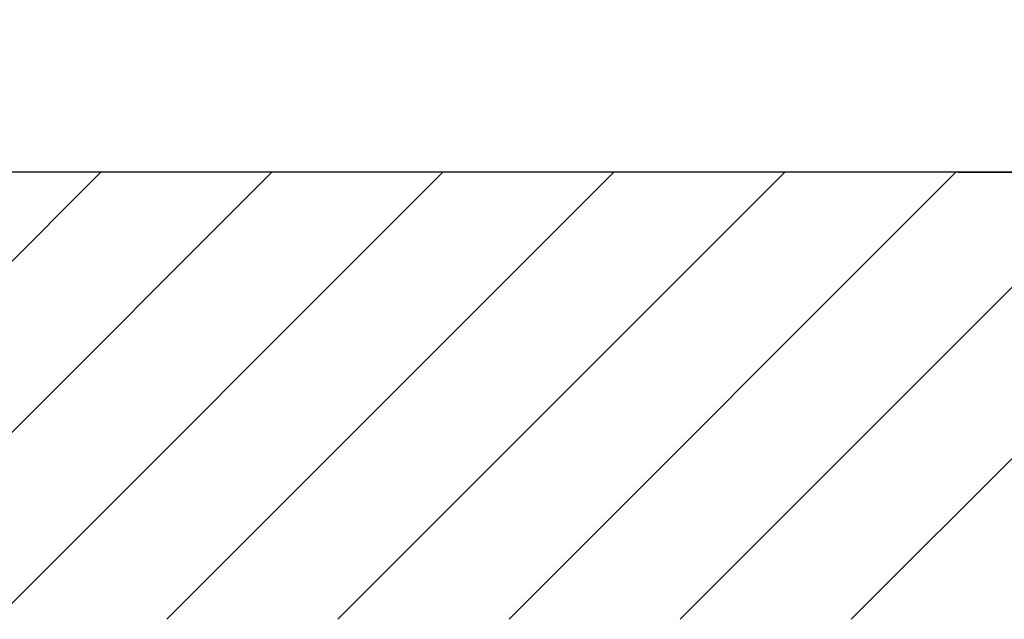
# Model space of a CAD drawing. Extents: x 0 to 9200, y 0 to 5940.
# Drawn here: x 2844 to 3284, y 1745 to 2013 of the extents above; entities that cross this region are included whole.
import ezdxf

# ---------------------------------------------------------------- set-up
doc = ezdxf.new("R2010")
doc.units = 0
doc.header["$LTSCALE"] = 5
doc.layers.get('0').update_dxf_attribs({"linetype": 'CONTINUOUS'})
doc.layers.get('DEFPOINTS').update_dxf_attribs({"linetype": 'CONTINUOUS'})
doc.layers.add('8', color=1, linetype='CONTINUOUS')
doc.styles.add('ISO', font='GENISO.SHX')
doc.dimstyles.new('GEN-ISO', dxfattribs={"dimtxt": 50, "dimasz": 50, "dimexe": 40, "dimexo": 1, "dimgap": 30, "dimtad": 0, "dimtih": 1, "dimtoh": 1, "dimdec": 1, "dimtxsty": 'ISO', "dimcen": 2, "dimclrd": 256, "dimclre": 256, "dimclrt": 2, "dimazin": 3, "dimtp": 0.1, "dimtm": 0.1, "dimtfac": 0.05, "dimtdec": 1, "dimtix": 1, "dimtmove": 0, "dimatfit": 3, "dimtolj": 1})

# ---------------------------------------------------------------- blocks, each defined once
blk = doc.blocks.new('*D41')
at = {"color": 3}
for p, q in [((3263.17, 2281.52), (3468.88, 2281.52)), ((3443.88, 1979.92), (3443.88, 2246.52)), ((3263.17, 1944.92), (3468.88, 1944.92))]:
    blk.add_line(p, q, dxfattribs=at)
for points in [[(3438.05, 2246.52), (3449.71, 2246.52), (3443.88, 2281.52)], [(3438.05, 1979.92), (3449.71, 1979.92), (3443.88, 1944.92)]]:
    blk.add_solid(points, dxfattribs=at)
at = {"layer": 'DEFPOINTS', "color": 0}
for p in [(3262.17, 2281.52), (3443.88, 2281.52), (3262.17, 1944.92)]:
    blk.add_point(p, dxfattribs=at)
at = {"color": 2, "insert": (3388.88, 2113.22), "char_height": 50, "attachment_point": 5, "rotation": 90, "style": 'ISO'}
blk.add_mtext('\\A1;337', dxfattribs=at)
blk = doc.blocks.new('*D42')
at = {"color": 3}
for p, q in [((3623.99, 2087.92), (3623.99, 2122.92)), ((3245.89, 2052.92), (3648.99, 2052.92)), ((3623.99, 1944.92), (3623.99, 2052.92)), ((3264.17, 1944.92), (3648.99, 1944.92)), ((3623.99, 1909.92), (3623.99, 1874.92))]:
    blk.add_line(p, q, dxfattribs=at)
for points in [[(3618.16, 2087.92), (3629.83, 2087.92), (3623.99, 2052.92)], [(3618.16, 1909.92), (3629.83, 1909.92), (3623.99, 1944.92)]]:
    blk.add_solid(points, dxfattribs=at)
at = {"layer": 'DEFPOINTS', "color": 0}
for p in [(3244.89, 2052.92), (3623.99, 2052.92), (3263.17, 1944.92)]:
    blk.add_point(p, dxfattribs=at)
at = {"color": 2, "insert": (3568.13, 1998.92), "char_height": 50, "attachment_point": 5, "rotation": 90, "style": 'ISO'}
blk.add_mtext('\\A1;108', dxfattribs=at)

msp = doc.modelspace()

# ---------------------------------------------------------------- linework, layer by layer
msp.add_line((3677.1, 1944.92), (2271.99, 1944.92))
at = {"layer": '8'}
for p, q in [((2680.75, 1745.34), (2880.34, 1944.92)), ((2757.12, 1745.34), (2956.7, 1944.92)), ((2833.49, 1745.34), (3033.07, 1944.92)), ((2909.85, 1745.34), (3109.44, 1944.92)), ((2986.22, 1745.34), (3185.81, 1944.92)), ((3062.59, 1745.34), (3262.17, 1944.92)), ((3138.96, 1745.34), (3338.54, 1944.92)), ((3215.33, 1745.34), (3414.91, 1944.92))]:
    msp.add_line(p, q, dxfattribs=at)

# ---------------------------------------------------------------- dimensions: what is measured, and where the dimension line sits
for base, p1, p2, override, picture, middle in [((3443.88, 2281.52), (3262.17, 1944.92), (3262.17, 2281.52), {"dimasz": 35, "dimexe": 25, "dimtad": 1, "dimtih": 0, "dimtoh": 0, "dimdec": 0, "dimclrd": 3, "dimclre": 3, "dimadec": 2, "dimazin": 2, "dimlwd": 25, "dimlwe": 25}, '*D41', (3388.88, 2113.22)), ((3623.99, 2052.92), (3263.17, 1944.92), (3244.89, 2052.92), {"dimasz": 35, "dimexe": 25, "dimtad": 1, "dimtih": 0, "dimtoh": 0, "dimclrd": 3, "dimclre": 3, "dimadec": 2, "dimazin": 2, "dimlwd": 25, "dimlwe": 25}, '*D42', (3568.13, 1998.92))]:
    dim = msp.add_linear_dim(base=base, p1=p1, p2=p2, angle=90, dimstyle='GEN-ISO', override=override)
    dim.commit()
    dim.dimension.update_dxf_attribs({"geometry": picture, "text_midpoint": middle})

doc.saveas('drawing.dxf')
